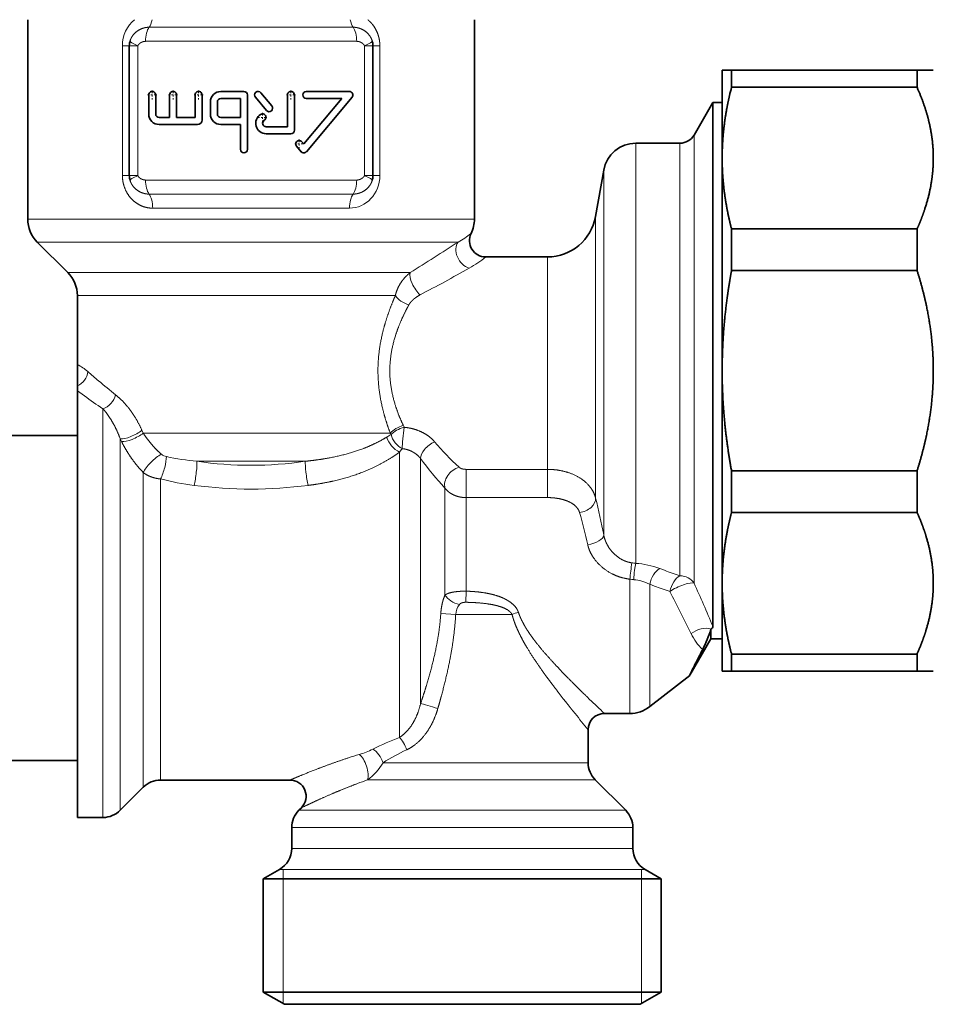
# Model space of a CAD drawing. Extents: x 487 to 1308, y 12 to 302.
# Drawn here: x 523 to 579, y 110 to 170 of the extents above; entities that cross this region are included whole.
import ezdxf

# ---------------------------------------------------------------- set-up
doc = ezdxf.new("R2010")
doc.units = 0
doc.linetypes.add('DASHDOT', pattern=[18.5, 12, -3, 0.5, -3])
doc.layers.get('0').update_dxf_attribs({"linetype": 'CONTINUOUS'})
doc.layers.add('AM_0', color=7, linetype='CONTINUOUS', lineweight=50)

# ---------------------------------------------------------------- blocks, each defined once
blk = doc.blocks.new('3101.04.00')
at = {"color": 7, "lineweight": 35, "ltscale": 0.306789}
for p, q in [((523.552, 158.049), (523.552, 170.321)), ((551.052, 158.049), (551.052, 170.321))]:
    blk.add_line(p, q, dxfattribs=at)
at = {"color": 7, "lineweight": 13, "ltscale": 0.313983}
for p, q in [((531.022, 169.855), (543.581, 169.855)), ((543.581, 159.587), (531.022, 159.587))]:
    blk.add_line(p, q, dxfattribs=at)
at = {"color": 7, "lineweight": 13, "ltscale": 0.2}
for p, q in [((529.378, 168.721), (529.378, 160.721)), ((530.329, 160.721), (530.329, 168.721)), ((544.275, 168.721), (544.275, 160.721)), ((545.226, 160.721), (545.226, 168.721))]:
    blk.add_line(p, q, dxfattribs=at)
at = {"color": 7, "lineweight": 13, "ltscale": 0.010593}
for p, q in [((529.378, 168.721), (529.802, 168.721)), ((545.226, 168.721), (544.802, 168.721)), ((529.378, 160.721), (529.802, 160.721)), ((545.226, 160.721), (544.802, 160.721))]:
    blk.add_line(p, q, dxfattribs=at)
at = {"color": 7, "lineweight": 13, "ltscale": 0.013182}
for p, q in [((530.329, 168.721), (529.802, 168.721)), ((544.275, 168.721), (544.802, 168.721)), ((530.329, 160.721), (529.802, 160.721)), ((544.275, 160.721), (544.802, 160.721))]:
    blk.add_line(p, q, dxfattribs=at)
at = {"color": 7, "lineweight": 35, "ltscale": 0.2}
for p, q in [((529.802, 160.721), (529.802, 168.721)), ((544.802, 168.721), (544.802, 160.721))]:
    blk.add_line(p, q, dxfattribs=at)
at = {"color": 7, "lineweight": 13, "ltscale": 0.325}
for p, q in [((530.802, 168.989), (543.802, 168.989)), ((543.802, 160.453), (530.802, 160.453))]:
    blk.add_line(p, q, dxfattribs=at)
at = {"color": 7, "lineweight": 35, "ltscale": 0.014434}
for p, q in [((566.879, 167.221), (566.302, 167.221)), ((565.724, 165.221), (566.302, 165.221)), ((566.302, 130.221), (566.879, 130.221))]:
    blk.add_line(p, q, dxfattribs=at)
at = {"color": 7, "lineweight": 35, "ltscale": 0.056618}
blk.add_line((566.302, 164.956), (566.302, 167.221), dxfattribs=at)
at = {"color": 7, "lineweight": 35, "ltscale": 0.285566}
for p, q in [((566.879, 167.221), (578.302, 167.221)), ((566.879, 166.161), (578.302, 166.161)), ((566.879, 157.443), (578.302, 157.443)), ((566.879, 154.885), (578.302, 154.885)), ((566.879, 142.556), (578.302, 142.556)), ((566.879, 139.998), (578.302, 139.998)), ((566.879, 131.28), (578.302, 131.28)), ((566.879, 130.221), (578.302, 130.221))]:
    blk.add_line(p, q, dxfattribs=at)
at = {"color": 7, "lineweight": 35, "ltscale": 0.026491}
for p, q in [((566.879, 166.161), (566.879, 167.221)), ((578.302, 166.161), (578.302, 167.221)), ((566.879, 130.221), (566.879, 131.28)), ((578.302, 130.221), (578.302, 131.28))]:
    blk.add_line(p, q, dxfattribs=at)
at = {"color": 7, "lineweight": 35, "ltscale": 0.025}
for p, q in [((579.302, 167.221), (578.302, 167.221)), ((578.302, 130.221), (579.302, 130.221))]:
    blk.add_line(p, q, dxfattribs=at)
at = {"color": 7, "linetype": 'DASHDOT', "lineweight": 13, "ltscale": 0.013942}
blk.add_line((531.489, 165.687), (530.931, 165.687), dxfattribs=at)
at = {"color": 7, "lineweight": 35, "ltscale": 0.029347}
for p, q in [((530.996, 165.687), (530.996, 164.513)), ((531.425, 164.513), (531.425, 165.687))]:
    blk.add_line(p, q, dxfattribs=at)
at = {"color": 7, "linetype": 'DASHDOT', "lineweight": 13, "ltscale": 0.01394}
for p, q in [((531.21, 165.966), (531.21, 165.408)), ((532.776, 165.687), (532.218, 165.687)), ((532.497, 165.966), (532.497, 165.408)), ((534.346, 165.687), (533.788, 165.687)), ((534.067, 165.966), (534.067, 165.408)), ((540.029, 165.687), (539.472, 165.687)), ((539.75, 165.966), (539.75, 165.408)), ((538.277, 164.31), (537.719, 164.31)), ((537.998, 164.589), (537.998, 164.031)), ((540.541, 162.67), (539.983, 162.67)), ((540.262, 162.948), (540.262, 162.391))]:
    blk.add_line(p, q, dxfattribs=at)
at = {"color": 7, "lineweight": 35, "ltscale": 0.034708}
for p, q in [((532.283, 165.687), (532.283, 164.299)), ((532.712, 164.299), (532.712, 165.687)), ((533.853, 165.687), (533.853, 164.299))]:
    blk.add_line(p, q, dxfattribs=at)
at = {"color": 7, "lineweight": 35, "ltscale": 0.038345}
blk.add_line((534.282, 164.153), (534.282, 165.687), dxfattribs=at)
at = {"color": 7, "lineweight": 35, "ltscale": 0.035438}
blk.add_line((536.855, 165.902), (535.437, 165.902), dxfattribs=at)
at = {"color": 7, "lineweight": 35, "ltscale": 0.030076}
for p, q in [((536.64, 165.473), (535.437, 165.473)), ((535.437, 164.299), (536.64, 164.299)), ((536.64, 163.87), (535.437, 163.87))]:
    blk.add_line(p, q, dxfattribs=at)
at = {"color": 7, "lineweight": 35, "ltscale": 0.029346}
blk.add_line((536.64, 164.299), (536.64, 165.473), dxfattribs=at)
at = {"color": 7, "lineweight": 35, "ltscale": 0.083776}
blk.add_line((537.069, 162.336), (537.069, 165.687), dxfattribs=at)
at = {"color": 7, "lineweight": 35, "ltscale": 0.026555}
for p, q in [((538.248, 164.735), (537.566, 165.549)), ((537.894, 165.825), (538.577, 165.011))]:
    blk.add_line(p, q, dxfattribs=at)
at = {"color": 7, "lineweight": 35, "ltscale": 0.048883}
blk.add_line((539.536, 165.687), (539.536, 163.732), dxfattribs=at)
at = {"color": 7, "lineweight": 35, "ltscale": 0.054245}
blk.add_line((539.965, 163.517), (539.965, 165.687), dxfattribs=at)
at = {"color": 7, "lineweight": 35, "ltscale": 0.091474}
blk.add_line((540.542, 162.67), (542.894, 165.473), dxfattribs=at)
at = {"color": 7, "lineweight": 35, "ltscale": 0.066458}
blk.add_line((540.695, 165.902), (543.354, 165.902), dxfattribs=at)
at = {"color": 7, "lineweight": 35, "ltscale": 0.05496}
blk.add_line((542.894, 165.473), (540.695, 165.473), dxfattribs=at)
at = {"color": 7, "lineweight": 35, "ltscale": 0.109362}
blk.add_line((543.518, 165.549), (540.706, 162.198), dxfattribs=at)
at = {"color": 7, "lineweight": 35, "ltscale": 0.018623}
for p, q in [((534.794, 165.258), (534.794, 164.513)), ((535.223, 164.513), (535.223, 165.258))]:
    blk.add_line(p, q, dxfattribs=at)
at = {"color": 7, "lineweight": 35, "ltscale": 0.057735}
blk.add_line((564.57, 163.221), (565.724, 165.221), dxfattribs=at)
at = {"color": 7, "lineweight": 35, "ltscale": 0.050497}
blk.add_line((565.724, 163.201), (565.724, 165.221), dxfattribs=at)
at = {"color": 7, "lineweight": 35, "ltscale": 0.078845}
blk.add_line((566.302, 161.802), (566.302, 164.956), dxfattribs=at)
at = {"color": 7, "lineweight": 35, "ltscale": 0.016085}
blk.add_line((531.639, 164.299), (532.283, 164.299), dxfattribs=at)
at = {"color": 7, "lineweight": 35, "ltscale": 0.028525}
blk.add_line((532.712, 164.299), (533.853, 164.299), dxfattribs=at)
at = {"color": 7, "lineweight": 35, "ltscale": 0.05897}
blk.add_line((533.998, 163.87), (531.639, 163.87), dxfattribs=at)
at = {"color": 7, "lineweight": 35, "ltscale": 0.038344}
blk.add_line((536.64, 162.336), (536.64, 163.87), dxfattribs=at)
at = {"color": 7, "lineweight": 35, "ltscale": 0.032769}
blk.add_line((538.225, 163.732), (539.536, 163.732), dxfattribs=at)
at = {"color": 7, "lineweight": 35, "ltscale": 0.038131}
blk.add_line((539.75, 163.303), (538.225, 163.303), dxfattribs=at)
at = {"color": 7, "lineweight": 13}
for p, q in [((564.57, 163.221), (564.57, 135.996)), ((560.98, 162.721), (560.98, 136.862)), ((563.704, 162.721), (563.704, 136.435)), ((559.01, 161.068), (559.01, 138.607)), ((551.052, 158.049), (525.235, 158.049)), ((550.047, 156.635), (525.749, 156.635)), ((528.18, 146.37), (528.18, 122.873)), ((529.241, 144.521), (529.241, 123.259)), ((539.052, 118.02), (560.175, 118.02))]:
    blk.add_line(p, q, dxfattribs=at)
at = {"color": 7, "lineweight": 35}
for p, q in [((565.724, 163.201), (565.724, 134.241)), ((526.602, 147.481), (526.602, 122.873)), ((538.052, 117.442), (561.052, 117.442)), ((538.052, 110.471), (561.052, 110.471)), ((539.352, 109.721), (559.911, 109.721))]:
    blk.add_line(p, q, dxfattribs=at)
at = {"color": 7, "lineweight": 35, "ltscale": 0.010889}
blk.add_line((540.377, 162.198), (540.098, 162.532), dxfattribs=at)
at = {"color": 7, "lineweight": 35, "ltscale": 0.004499}
blk.add_line((540.426, 162.807), (540.542, 162.67), dxfattribs=at)
at = {"color": 7, "lineweight": 35, "ltscale": 0.068093}
blk.add_line((563.704, 162.721), (560.98, 162.721), dxfattribs=at)
at = {"color": 7, "lineweight": 35, "ltscale": 0.327037}
for p, q in [((566.302, 148.721), (566.302, 161.802)), ((566.302, 135.639), (566.302, 148.721))]:
    blk.add_line(p, q, dxfattribs=at)
at = {"color": 7, "lineweight": 35, "ltscale": 0.072812}
blk.add_line((558.505, 158.2), (559.01, 161.068), dxfattribs=at)
at = {"color": 7, "lineweight": 13, "ltscale": 0.302966}
blk.add_line((531.242, 158.721), (543.361, 158.721), dxfattribs=at)
at = {"color": 7, "lineweight": 13, "ltscale": 0.432997}
blk.add_line((558.505, 158.2), (558.505, 140.88), dxfattribs=at)
at = {"color": 7, "lineweight": 13, "ltscale": 0.042081}
blk.add_line((525.235, 158.049), (523.552, 158.049), dxfattribs=at)
at = {"color": 7, "lineweight": 35, "ltscale": 0.063954}
for p, q in [((566.879, 154.885), (566.879, 157.443)), ((578.302, 154.885), (578.302, 157.443)), ((566.879, 139.998), (566.879, 142.556)), ((578.302, 139.998), (578.302, 142.556))]:
    blk.add_line(p, q, dxfattribs=at)
at = {"color": 7, "lineweight": 13, "ltscale": 0.040288}
blk.add_line((525.749, 156.635), (524.138, 156.635), dxfattribs=at)
at = {"color": 7, "lineweight": 35, "ltscale": 0.066412}
blk.add_line((526.016, 154.756), (524.138, 156.635), dxfattribs=at)
at = {"color": 7, "lineweight": 35, "ltscale": 0.095215}
blk.add_line((555.55, 155.721), (551.742, 155.721), dxfattribs=at)
at = {"color": 7, "lineweight": 13, "ltscale": 0.326867}
blk.add_line((555.55, 155.721), (555.55, 142.646), dxfattribs=at)
at = {"color": 7, "lineweight": 13, "ltscale": 0.034539}
blk.add_line((527.398, 154.756), (526.016, 154.756), dxfattribs=at)
at = {"color": 7, "lineweight": 13, "ltscale": 0.492349}
blk.add_line((547.092, 154.756), (527.398, 154.756), dxfattribs=at)
at = {"color": 7, "lineweight": 13, "ltscale": 0.032747}
blk.add_line((527.912, 153.342), (526.602, 153.342), dxfattribs=at)
at = {"color": 7, "lineweight": 35, "ltscale": 0.106202}
blk.add_line((526.602, 149.094), (526.602, 153.342), dxfattribs=at)
at = {"color": 7, "lineweight": 13, "ltscale": 0.456715}
blk.add_line((546.18, 153.342), (527.912, 153.342), dxfattribs=at)
at = {"color": 7, "lineweight": 13, "ltscale": 0.112866}
blk.add_line((526.602, 147.481), (526.602, 151.996), dxfattribs=at)
at = {"color": 7, "lineweight": 35, "ltscale": 0.032878}
blk.add_line((526.602, 149.094), (526.602, 147.779), dxfattribs=at)
at = {"color": 7, "lineweight": 35, "ltscale": 0.007444}
blk.add_line((526.602, 147.779), (526.602, 147.481), dxfattribs=at)
at = {"color": 7, "lineweight": 13, "ltscale": 0.013323}
blk.add_line((527.034, 147.17), (526.602, 147.481), dxfattribs=at)
at = {"color": 7, "lineweight": 13, "ltscale": 0.004833}
blk.add_line((530.655, 144.875), (530.577, 145.052), dxfattribs=at)
at = {"color": 7, "lineweight": 13, "ltscale": 0.380242}
blk.add_line((545.865, 144.875), (530.655, 144.875), dxfattribs=at)
at = {"color": 7, "lineweight": 13, "ltscale": 0.002627}
blk.add_line((545.915, 144.783), (545.865, 144.875), dxfattribs=at)
at = {"color": 7, "lineweight": 13, "ltscale": 0.00332}
blk.add_line((546.719, 145.235), (546.665, 145.356), dxfattribs=at)
at = {"color": 7, "lineweight": 35, "ltscale": 0.125}
for p, q in [((526.602, 144.721), (521.602, 144.721)), ((526.602, 124.721), (521.602, 124.721))]:
    blk.add_line(p, q, dxfattribs=at)
at = {"color": 7, "lineweight": 13, "ltscale": 0.004781}
blk.add_line((529.327, 144.351), (529.241, 144.521), dxfattribs=at)
at = {"color": 7, "lineweight": 13, "ltscale": 0.006744}
blk.add_line((546.606, 143.92), (546.436, 143.71), dxfattribs=at)
at = {"color": 7, "lineweight": 13, "ltscale": 0.439091}
blk.add_line((546.436, 143.71), (546.436, 126.147), dxfattribs=at)
at = {"color": 7, "lineweight": 13, "ltscale": 0.16678}
blk.add_line((540.637, 143.143), (533.966, 143.143), dxfattribs=at)
at = {"color": 7, "lineweight": 13, "ltscale": 0.376869}
blk.add_line((547.735, 143.306), (547.735, 128.232), dxfattribs=at)
at = {"color": 7, "lineweight": 13, "ltscale": 0.448567}
blk.add_line((530.662, 142.449), (530.662, 124.506), dxfattribs=at)
at = {"color": 7, "lineweight": 13, "ltscale": 0.125382}
for p, q in [((555.55, 142.646), (550.535, 142.646)), ((555.55, 140.907), (550.535, 140.907))]:
    blk.add_line(p, q, dxfattribs=at)
at = {"color": 7, "lineweight": 13, "ltscale": 0.043478}
for p, q in [((550.535, 142.646), (550.535, 140.907)), ((555.55, 142.646), (555.55, 140.907))]:
    blk.add_line(p, q, dxfattribs=at)
at = {"color": 7, "lineweight": 13, "ltscale": 0.429086}
blk.add_line((531.723, 142.055), (531.723, 124.892), dxfattribs=at)
at = {"color": 7, "lineweight": 13, "ltscale": 0.164624}
blk.add_line((549.236, 141.494), (549.236, 134.909), dxfattribs=at)
at = {"color": 7, "lineweight": 13, "ltscale": 0.144009}
blk.add_line((550.535, 140.907), (550.535, 135.147), dxfattribs=at)
at = {"color": 7, "lineweight": 13, "ltscale": 0.007682}
blk.add_line((562.747, 136.435), (562.46, 136.544), dxfattribs=at)
at = {"color": 7, "lineweight": 13, "ltscale": 0.008553}
blk.add_line((563.704, 136.435), (563.704, 136.092), dxfattribs=at)
at = {"color": 7, "lineweight": 13, "ltscale": 0.184951}
blk.add_line((560.613, 135.888), (560.613, 128.49), dxfattribs=at)
at = {"color": 7, "lineweight": 13, "ltscale": 0.008859}
blk.add_line((564.57, 135.996), (564.57, 135.641), dxfattribs=at)
at = {"color": 7, "lineweight": 13, "ltscale": 0.01708}
blk.add_line((550.535, 135.147), (550.516, 134.464), dxfattribs=at)
at = {"color": 7, "lineweight": 13, "ltscale": 0.007665}
blk.add_line((562.131, 135.466), (561.844, 135.574), dxfattribs=at)
at = {"color": 7, "lineweight": 13, "ltscale": 0.167801}
blk.add_line((561.844, 135.574), (561.844, 128.862), dxfattribs=at)
at = {"color": 7, "lineweight": 35, "ltscale": 0.135463}
blk.add_line((566.302, 130.221), (566.302, 135.639), dxfattribs=at)
at = {"color": 7, "lineweight": 35, "ltscale": 0.031214}
blk.add_line((565.724, 132.992), (565.724, 134.241), dxfattribs=at)
at = {"color": 7, "lineweight": 13, "ltscale": 0.023}
blk.add_line((548.979, 133.778), (549.897, 133.721), dxfattribs=at)
at = {"color": 7, "lineweight": 13, "ltscale": 0.086669}
blk.add_line((549.897, 133.721), (553.364, 133.721), dxfattribs=at)
at = {"color": 7, "lineweight": 35, "ltscale": 0.000319863}
blk.add_line((565.602, 132.81), (565.613, 132.816), dxfattribs=at)
at = {"color": 7, "lineweight": 35, "ltscale": 0.014728}
blk.add_line((565.602, 132.221), (565.602, 132.81), dxfattribs=at)
at = {"color": 7, "lineweight": 35, "ltscale": 0.065}
blk.add_line((565.602, 132.221), (564.302, 129.969), dxfattribs=at)
at = {"color": 7, "lineweight": 35, "ltscale": 0.0175}
blk.add_line((565.602, 132.221), (566.302, 132.221), dxfattribs=at)
at = {"color": 7, "lineweight": 35, "ltscale": 0.07796}
blk.add_line((564.302, 129.965), (561.844, 128.045), dxfattribs=at)
at = {"color": 7, "lineweight": 35, "ltscale": 0.000149882}
blk.add_line((564.302, 129.965), (564.302, 129.971), dxfattribs=at)
at = {"color": 7, "lineweight": 13, "ltscale": 0.005647}
blk.add_line((557.981, 128.647), (558.143, 128.49), dxfattribs=at)
at = {"color": 7, "lineweight": 13, "ltscale": 0.021729}
blk.add_line((560.613, 128.49), (560.613, 127.621), dxfattribs=at)
at = {"color": 7, "lineweight": 13, "ltscale": 0.020432}
blk.add_line((561.844, 128.862), (561.844, 128.045), dxfattribs=at)
at = {"color": 7, "lineweight": 13, "ltscale": 0.005745}
blk.add_line((557.103, 127.792), (557.247, 127.612), dxfattribs=at)
at = {"color": 7, "lineweight": 35, "ltscale": 0.039034}
blk.add_line((560.613, 127.621), (559.052, 127.621), dxfattribs=at)
at = {"color": 7, "lineweight": 35, "ltscale": 0.050717}
blk.add_line((558.052, 126.621), (558.052, 124.592), dxfattribs=at)
at = {"color": 7, "lineweight": 13, "ltscale": 0.034277}
blk.add_line((531.723, 124.892), (531.723, 123.521), dxfattribs=at)
at = {"color": 7, "lineweight": 13, "ltscale": 0.035621}
blk.add_line((530.662, 124.506), (530.662, 123.081), dxfattribs=at)
at = {"color": 7, "lineweight": 13, "ltscale": 0.291944}
blk.add_line((545.425, 124.592), (557.103, 124.592), dxfattribs=at)
at = {"color": 7, "lineweight": 13, "ltscale": 0.023718}
blk.add_line((557.103, 124.592), (558.052, 124.592), dxfattribs=at)
at = {"color": 7, "lineweight": 13, "ltscale": 0.039971}
blk.add_line((529.241, 123.259), (529.241, 121.66), dxfattribs=at)
at = {"color": 7, "lineweight": 35, "ltscale": 0.050251}
blk.add_line((530.662, 123.081), (529.241, 121.66), dxfattribs=at)
at = {"color": 7, "lineweight": 35, "ltscale": 0.199112}
blk.add_line((539.688, 123.521), (531.723, 123.521), dxfattribs=at)
at = {"color": 7, "lineweight": 13, "ltscale": 0.325553}
blk.add_line((544.466, 123.531), (557.489, 123.531), dxfattribs=at)
at = {"color": 7, "lineweight": 13, "ltscale": 0.025063}
blk.add_line((557.489, 123.531), (558.491, 123.531), dxfattribs=at)
at = {"color": 7, "lineweight": 35, "ltscale": 0.06616}
blk.add_line((558.491, 123.531), (560.362, 121.66), dxfattribs=at)
at = {"color": 7, "lineweight": 35, "ltscale": 0.041316}
blk.add_line((526.602, 122.873), (526.602, 121.221), dxfattribs=at)
at = {"color": 7, "lineweight": 13, "ltscale": 0.041316}
blk.add_line((528.18, 122.873), (528.18, 121.221), dxfattribs=at)
at = {"color": 7, "lineweight": 35, "ltscale": 0.005428}
blk.add_line((540.395, 121.814), (540.241, 121.66), dxfattribs=at)
at = {"color": 7, "lineweight": 35, "ltscale": 0.039467}
blk.add_line((528.18, 121.221), (526.602, 121.221), dxfattribs=at)
at = {"color": 7, "lineweight": 13, "ltscale": 0.472243}
blk.add_line((540.241, 121.66), (559.131, 121.66), dxfattribs=at)
at = {"color": 7, "lineweight": 13, "ltscale": 0.03079}
blk.add_line((559.131, 121.66), (560.362, 121.66), dxfattribs=at)
at = {"color": 7, "lineweight": 13, "ltscale": 0.492865}
for p, q in [((539.802, 120.599), (559.516, 120.599)), ((539.802, 119.319), (559.516, 119.319))]:
    blk.add_line(p, q, dxfattribs=at)
at = {"color": 7, "lineweight": 35, "ltscale": 0.032015}
for p, q in [((539.802, 120.599), (539.802, 119.319)), ((560.802, 120.599), (560.802, 119.319))]:
    blk.add_line(p, q, dxfattribs=at)
at = {"color": 7, "lineweight": 13, "ltscale": 0.032135}
for p, q in [((559.516, 120.599), (560.802, 120.599)), ((559.516, 119.319), (560.802, 119.319))]:
    blk.add_line(p, q, dxfattribs=at)
at = {"color": 7, "lineweight": 35, "ltscale": 0.028868}
for p, q in [((539.052, 118.02), (538.052, 117.442)), ((561.552, 118.02), (562.552, 117.442))]:
    blk.add_line(p, q, dxfattribs=at)
at = {"color": 7, "lineweight": 13, "ltscale": 0.014434}
for p, q in [((539.277, 118.02), (539.277, 117.442)), ((561.327, 118.02), (561.327, 117.442))]:
    blk.add_line(p, q, dxfattribs=at)
at = {"color": 7, "lineweight": 13, "ltscale": 0.03443}
blk.add_line((560.175, 118.02), (561.552, 118.02), dxfattribs=at)
at = {"color": 7, "lineweight": 35, "ltscale": 0.174278}
for p, q in [((538.052, 117.442), (538.052, 110.471)), ((562.552, 117.442), (562.552, 110.471))]:
    blk.add_line(p, q, dxfattribs=at)
at = {"color": 7, "lineweight": 13, "ltscale": 0.174278}
for p, q in [((539.277, 117.442), (539.277, 110.471)), ((561.327, 117.442), (561.327, 110.471))]:
    blk.add_line(p, q, dxfattribs=at)
at = {"color": 7, "lineweight": 35, "ltscale": 0.03749}
for p, q in [((561.052, 117.442), (562.552, 117.442)), ((561.052, 110.471), (562.552, 110.471))]:
    blk.add_line(p, q, dxfattribs=at)
at = {"color": 7, "lineweight": 35, "ltscale": 0.037528}
for p, q in [((539.352, 109.721), (538.052, 110.471)), ((561.252, 109.721), (562.552, 110.471))]:
    blk.add_line(p, q, dxfattribs=at)
at = {"color": 7, "lineweight": 13, "ltscale": 0.017681}
for p, q in [((539.277, 109.764), (539.277, 110.471)), ((561.327, 110.471), (561.327, 109.764))]:
    blk.add_line(p, q, dxfattribs=at)
at = {"color": 7, "lineweight": 35, "ltscale": 0.033512}
blk.add_line((559.911, 109.721), (561.252, 109.721), dxfattribs=at)
at = {"color": 7, "lineweight": 35}
for centre, radius, start, end in [((530.802, 168.721), 1, 162.87234, 180), ((543.802, 168.721), 1, 0, 17.1276), ((586.352, 161.132), 20.112, 165.51938, 167.04635), ((565.865, 160.596), 13.625, 21.72965, 24.10703), ((531.21, 165.687), 0.214, 0, 180.00001), ((532.497, 165.687), 0.214, 0, 180.00001), ((534.067, 165.687), 0.214, 0, 180.00001), ((535.437, 165.258), 0.643, 90, 180.00001), ((535.437, 165.258), 0.214, 90, 180), ((536.855, 165.687), 0.214, 0, 90), ((537.73, 165.687), 0.214, 40.0001, 220), ((539.75, 165.687), 0.214, 0, 180.00001), ((540.695, 165.687), 0.214, 90, 270), ((543.354, 165.687), 0.214, 320.00005, 90), ((538.413, 164.873), 0.214, 220.0001, 40), ((531.639, 164.513), 0.643, 180, 270), ((531.639, 164.513), 0.214, 179.99999, 270), ((535.437, 164.513), 0.643, 180, 270), ((535.437, 164.513), 0.214, 179.99999, 270), ((538.225, 163.946), 0.643, 121.95296, 270), ((537.998, 164.31), 0.214, 301.95244, 121.95322), ((533.998, 164.153), 0.283, 270, 0), ((538.225, 163.946), 0.214, 121.95322, 270), ((539.75, 163.517), 0.214, 270, 360), ((563.704, 163.721), 1, 270, 330), ((540.262, 162.67), 0.214, 39.99935, 220), ((560.98, 160.721), 2, 90, 170.00025), ((536.855, 162.336), 0.214, 180, 0), ((540.542, 162.336), 0.214, 220.00042, 320), ((530.802, 160.721), 1, 180, 197.1276), ((543.802, 160.721), 1, 342.87234, 0), ((555.55, 158.721), 3, 270, 350.00025), ((525.552, 158.049), 2, 180, 224.99988), ((549.052, 158.049), 2, 333.71679, 360), ((551.742, 156.721), 1, 153.71678, 270.00002), ((524.602, 153.342), 2, 0, 44.99988), ((559.26, 134.623), 6.597, 332.38619, 344.0451), ((619.716, 103.09), 61.589, 152.46193, 153.2168), ((624.495, 100.681), 66.941, 153.21887, 154.05271), ((560.613, 129.621), 2, 270, 308), ((559.052, 126.621), 1, 90.00002, 179.99998), ((559.552, 124.592), 1.5, 179.99962, 225.0005), ((531.723, 122.021), 1.5, 90, 135.00013), ((539.688, 122.521), 1, 314.9995, 90), ((528.18, 122.721), 1.5, 270, 315.00015), ((541.302, 120.599), 1.5, 134.9995, 180), ((559.302, 120.599), 1.5, 0, 45.0005), ((538.302, 119.319), 1.5, 300.0001, 0), ((562.302, 119.319), 1.5, 180, 239.9999)]:
    blk.add_arc(centre, radius, start, end, dxfattribs=at)
at = {"color": 7, "lineweight": 13}
for centre, radius, start, end in [((547.229, 161.755), 5.844, 298.82394, 308.21991), ((464.892, 287.293), 155.958, 301.80728, 303.09379), ((547.535, 160.764), 6.568, 299.12565, 309.83149), ((482.132, 277.682), 140.535, 297.81353, 299.2177), ((525.277, 146.449), 2.959, 48.39147, 63.39129), ((526.162, 148.772), 1.086, 293.89376, 354.17857), ((570.188, 198.42), 65.728, 229.20248, 229.9692), ((562.177, 188.85), 53.248, 229.94608, 231.40437), ((560.432, 193.83), 57.381, 234.40558, 235.80121), ((549.972, 137.531), 8.31, 119.22312, 121.26319), ((560.988, 154.683), 16.135, 219.85192, 227.56627), ((532.21, 144.118), 0.697, 231.79412, 259.38375), ((535.552, 159.865), 16.796, 258.07453, 264.58244), ((537.302, 165.373), 22.478, 261.46643, 278.53357), ((563.442, 154.772), 19.446, 216.12747, 223.06638), ((535.723, 157.348), 15.807, 255.34237, 262.99204), ((537.302, 168.471), 27.04, 262.54707, 277.45291), ((516.682, 130.402), 43.116, 10.97039, 14.06486), ((525.571, 130.837), 33.236, 12.45055, 15.99237), ((529.126, 140.257), 31.789, 352.10038, 353.9232), ((561.55, 142.603), 5.769, 261.88687, 264.33359), ((560.676, 131.818), 5.052, 69.32238, 86.55605), ((573.137, 163.978), 29.439, 249.33205, 251.30954), ((561.111, 138.766), 2.921, 260.17841, 265.01683), ((560.644, 133.234), 2.63, 62.84408, 85.34534), ((570.957, 159.31), 25.425, 249.68893, 251.97144), ((480.681, 97.511), 92.148, 22.64631, 24.44338), ((405.19, 54.671), 177.217, 26.06265, 27.00255), ((551.153, 133.597), 1.261, 144.95391, 174.37691), ((555.931, 126.194), 7.953, 105.85221, 108.83486), ((567.287, 133.93), 3.218, 205.72766, 227.29773), ((642.388, 215.687), 121.246, 225.98642, 226.58073), ((655.285, 206.392), 125.769, 218.78405, 219.36592), ((552.894, 109.334), 18.011, 111.01152, 116.71667), ((553.155, 94.506), 31.943, 106.7255, 107.96421), ((542.38, 130.402), 5.536, 286.60784, 295.87529), ((553.134, 112.154), 14.633, 115.31501, 121.79072), ((542.641, 126.149), 3.191, 304.89832, 330.79444), ((554.003, 96.177), 28.969, 109.21972, 110.52459)]:
    blk.add_arc(centre, radius, start, end, dxfattribs=at)
for centre, major_axis, ratio, start_param, end_param in [((531.242, 168.721), (-0.001, -2), 0.932157, 3.785555, 4.712925), ((530.802, 170.721), (0, 1), 0.440678, 3.665192, 4.300872), ((543.802, 170.721), (0, 1), 0.440678, 1.982313, 2.617994), ((531.242, 168.989), (0, -1), 0.440678, 3.665191, 4.712389), ((543.361, 168.989), (0, -1), 0.440678, 1.570797, 2.617994), ((530.802, 168.721), (0.956, -0.295), 0.156051, 3.141593, 4.243649), ((543.802, 168.721), (-0.956, -0.295), 0.15605, 2.039536, 3.141593), ((530.802, 160.721), (0.956, 0.295), 0.15605, 2.039536, 3.141593), ((543.361, 160.721), (0, -2), 0.932202, 6.283145, 7.853933), ((543.802, 160.721), (0.956, -0.295), 0.156051, 0, 1.102057), ((531.242, 160.453), (0, -1), 0.440678, 4.712389, 5.759587), ((543.361, 160.453), (0, 1), 0.440678, 3.665191, 4.712389), ((530.802, 158.721), (0, -1), 0.440678, 1.570796, 2.617994), ((543.802, 158.721), (0, -1), 0.440678, 3.665191, 4.712389), ((550.731, 155.928), (0.537, -0.843), 0.744532, 3.409951, 5.575364), ((547.705, 154.049), (0.515, -0.857), 0.417747, 3.539212, 5.320131), ((547.01, 153.342), (0.903, -0.43), 0.538474, 3.865539, 4.963325), ((528.18, 147.233), (-0.589, -0.808), 0.709185, 0.799166, 2.047941), ((529.948, 145.052), (0.898, 0.439), 0.33459, 3.660548, 5.312321), ((530.034, 144.875), (0.9, 0.436), 0.326748, 3.666812, 5.305513), ((546.665, 144.875), (0.925, 0.38), 0.452233, 1.387172, 2.404329), ((546.719, 144.737), (0.939, 0.343), 0.474723, 1.398973, 2.403125), ((546.719, 144.737), (0.099, 0.995), 0.056662, 1.052309, 2.539183), ((546.436, 144.513), (0.632, -0.775), 0.647623, 4.088762, 5.38409), ((546.719, 144.737), (0.605, -0.796), 0.718614, 4.161327, 5.33303), ((548.601, 143.717), (0.805, 0.594), 0.541966, 1.190238, 2.795566), ((531.37, 142.918), (0.72, 0.694), 0.278398, 0.726001, 2.55862), ((531.723, 142.71), (-0.279, -0.96), 0.234715, 0.89062, 2.486549), ((533.794, 142.277), (-0.138, -0.99), 0.10803, 0.910321, 2.649727), ((540.809, 142.277), (0.138, -0.99), 0.108029, 3.633459, 5.372865), ((550.102, 141.925), (0.719, 0.696), 0.756482, 0.93873, 2.744764), ((557.52, 140.736), (0.969, 0.248), 0.732003, 4.527334, 6.139467), ((558.026, 138.465), (0.981, 0.193), 0.455335, 4.622859, 6.171067), ((560.98, 136.015), (-0.071, -0.997), 0.112282, 3.706008, 4.880508), ((562.46, 135.675), (-0.385, -0.923), 0.560969, 3.780299, 5.04838), ((563.704, 135.19), (-0.341, -0.94), 0.579885, 3.700055, 4.978854), ((563.704, 135.19), (-1, 0), 0.90202, 3.665191, 4.712389), ((563.704, 135.19), (0.912, 0.411), 0.247844, 0.224684, 2.195294), ((550.102, 134.921), (0.924, -0.382), 0.564648, 3.792166, 4.961926), ((565.003, 132.165), (0.925, 0.379), 0.635516, 0.624125, 2.015544), ((548.601, 127.921), (0.95, -0.313), 0.061816, 1.385072, 2.738057), ((546.436, 125.381), (0.382, -0.924), 0.414194, 1.400992, 2.356488), ((543.963, 124.238), (0.311, -0.95), 0.462823, 0.593987, 2.526327), ((544.796, 124.592), (0.478, -0.879), 0.579623, 1.265577, 2.388273)]:
    blk.add_ellipse(centre, major_axis=major_axis, ratio=ratio, start_param=start_param, end_param=end_param, dxfattribs=at)
at = {"color": 7, "lineweight": 35}
blk.add_ellipse((563.842, 133.508), major_axis=(1.875, -0.568), ratio=0.298098, start_param=6.027085, end_param=6.373229, dxfattribs=at)
at = {"color": 7, "lineweight": 13}
for points, knots in [([(545.226, 168.721), (545.226, 168.954), (545.194, 169.188), (545.13, 169.412), (544.982, 169.752), (544.771, 170.041), (544.681, 170.144), (544.584, 170.237), (544.48, 170.321)], [0, 0, 0, 0, 0, 0, 1.751063, 1.751063, 1.751063, 2.858911, 2.858911, 2.858911, 2.858911, 2.858911, 2.858911]), ([(529.846, 169.015), (529.881, 169.128), (529.932, 169.238), (529.999, 169.342), (530.201, 169.58), (530.47, 169.748), (530.648, 169.819), (530.835, 169.855), (531.022, 169.855)], [0, 0, 0, 0, 0, 0, 1.432729, 1.432729, 1.432729, 3.590598, 3.590598, 3.590598, 3.590598, 3.590598, 3.590598]), ([(544.757, 169.015), (544.723, 169.128), (544.671, 169.238), (544.604, 169.342), (544.403, 169.58), (544.134, 169.748), (543.956, 169.819), (543.769, 169.855), (543.581, 169.855)], [0, 0, 0, 0, 0, 0, 1.432476, 1.432476, 1.432476, 3.590456, 3.590456, 3.590456, 3.590456, 3.590456, 3.590456]), ([(530.329, 168.721), (530.331, 168.727), (530.336, 168.74), (530.346, 168.759), (530.394, 168.826), (530.49, 168.906), (530.571, 168.949), (530.67, 168.979), (530.763, 168.987), (530.776, 168.988), (530.789, 168.989), (530.802, 168.989)], [0, 0, 0, 0, 0, 0, 0.975897, 0.975897, 0.975897, 2.958351, 2.958351, 2.958351, 3.291291, 3.291291, 3.291291, 3.291291, 3.291291, 3.291291]), ([(544.275, 168.721), (544.272, 168.727), (544.267, 168.74), (544.257, 168.759), (544.204, 168.834), (544.092, 168.924), (543.991, 168.969), (543.891, 168.989), (543.802, 168.989)], [0, 0, 0, 0, 0, 0, 0.976645, 0.976645, 0.976645, 3.289739, 3.289739, 3.289739, 3.289739, 3.289739, 3.289739]), ([(529.378, 160.721), (529.378, 160.515), (529.403, 160.31), (529.452, 160.111), (529.613, 159.683), (529.874, 159.328), (530.046, 159.157), (530.374, 158.919), (530.748, 158.78), (530.91, 158.741), (531.075, 158.721), (531.242, 158.721)], [0, 0, 0, 0, 0, 0, 1.54035, 1.54035, 1.54035, 3.500102, 3.500102, 3.500102, 4.898529, 4.898529, 4.898529, 4.898529, 4.898529, 4.898529]), ([(530.329, 160.721), (530.331, 160.714), (530.336, 160.702), (530.346, 160.683), (530.4, 160.608), (530.512, 160.517), (530.613, 160.472), (530.713, 160.453), (530.802, 160.453)], [0, 0, 0, 0, 0, 0, 0.976645, 0.976645, 0.976645, 3.289739, 3.289739, 3.289739, 3.289739, 3.289739, 3.289739]), ([(544.275, 160.721), (544.272, 160.714), (544.267, 160.702), (544.257, 160.682), (544.209, 160.615), (544.114, 160.535), (544.033, 160.493), (543.934, 160.463), (543.841, 160.454), (543.828, 160.453), (543.815, 160.453), (543.802, 160.453)], [0, 0, 0, 0, 0, 0, 0.975897, 0.975897, 0.975897, 2.958351, 2.958351, 2.958351, 3.291291, 3.291291, 3.291291, 3.291291, 3.291291, 3.291291]), ([(529.846, 160.426), (529.881, 160.314), (529.932, 160.204), (529.999, 160.099), (530.201, 159.862), (530.47, 159.693), (530.648, 159.623), (530.835, 159.587), (531.022, 159.587)], [0, 0, 0, 0, 0, 0, 1.432476, 1.432476, 1.432476, 3.590456, 3.590456, 3.590456, 3.590456, 3.590456, 3.590456]), ([(544.757, 160.426), (544.723, 160.314), (544.671, 160.204), (544.604, 160.099), (544.403, 159.862), (544.134, 159.693), (543.956, 159.623), (543.769, 159.587), (543.581, 159.587)], [0, 0, 0, 0, 0, 0, 1.432729, 1.432729, 1.432729, 3.590598, 3.590598, 3.590598, 3.590598, 3.590598, 3.590598]), ([(547.092, 154.756), (546.903, 154.605), (546.732, 154.434), (546.58, 154.247), (546.395, 153.957), (546.264, 153.64), (546.23, 153.542), (546.202, 153.443), (546.18, 153.342)], [0, 0, 0, 0, 0, 0, 1.900751, 1.900751, 1.900751, 2.712671, 2.712671, 2.712671, 2.712671, 2.712671, 2.712671]), ([(545.865, 144.875), (545.691, 145.34), (545.531, 145.823), (545.392, 146.324), (545.17, 147.37), (545.089, 148.457), (545.089, 149.01), (545.174, 150.102), (545.401, 151.153), (545.543, 151.658), (545.758, 152.302), (545.998, 152.911), (546.058, 153.057), (546.119, 153.201), (546.18, 153.342)], [0, 0, 0, 0, 0, 0, 4.46432, 4.46432, 4.46432, 9.04607, 9.04607, 9.04607, 13.561694, 13.561694, 13.561694, 15.006318, 15.006318, 15.006318, 15.006318, 15.006318, 15.006318]), ([(547.705, 153.383), (547.562, 153.308), (547.427, 153.222), (547.304, 153.126), (547.167, 152.995), (547.063, 152.852), (547.044, 152.823), (547.026, 152.794), (547.01, 152.765)], [0, 0, 0, 0, 0, 0, 1.854319, 1.854319, 1.854319, 2.306013, 2.306013, 2.306013, 2.306013, 2.306013, 2.306013]), ([(546.665, 145.356), (546.476, 145.76), (546.301, 146.183), (546.149, 146.622), (545.905, 147.539), (545.816, 148.496), (545.817, 148.98), (545.912, 149.94), (546.161, 150.858), (546.316, 151.299), (546.551, 151.86), (546.812, 152.389), (546.877, 152.516), (546.943, 152.641), (547.01, 152.765)], [0, 0, 0, 0, 0, 0, 4.317089, 4.317089, 4.317089, 8.707754, 8.707754, 8.707754, 13.056651, 13.056651, 13.056651, 14.460114, 14.460114, 14.460114, 14.460114, 14.460114, 14.460114]), ([(548.601, 144.343), (548.425, 144.551), (548.203, 144.737), (547.949, 144.893), (547.551, 145.071), (547.124, 145.178), (546.99, 145.204), (546.855, 145.223), (546.719, 145.235)], [0, 0, 0, 0, 0, 0, 2.347416, 2.347416, 2.347416, 3.395961, 3.395961, 3.395961, 3.395961, 3.395961, 3.395961]), ([(545.659, 144.634), (545.205, 144.358), (544.687, 144.094), (544.12, 143.864), (543.101, 143.54), (542.016, 143.321), (541.561, 143.248), (541.101, 143.19), (540.637, 143.143)], [0, 0, 0, 0, 0, 0, 5.779463, 5.779463, 5.779463, 9.828513, 9.828513, 9.828513, 9.828513, 9.828513, 9.828513]), ([(546.436, 143.71), (545.926, 143.329), (545.336, 142.967), (544.687, 142.651), (543.533, 142.206), (542.32, 141.904), (541.818, 141.803), (541.314, 141.722), (540.809, 141.658)], [0, 0, 0, 0, 0, 0, 6.060072, 6.060072, 6.060072, 10.259273, 10.259273, 10.259273, 10.259273, 10.259273, 10.259273]), ([(547.735, 143.306), (547.602, 143.481), (547.422, 143.641), (547.21, 143.769), (546.954, 143.866), (546.687, 143.91), (546.66, 143.914), (546.633, 143.917), (546.606, 143.92)], [0, 0, 0, 0, 0, 0, 2.652864, 2.652864, 2.652864, 2.952327, 2.952327, 2.952327, 2.952327, 2.952327, 2.952327]), ([(530.662, 142.449), (530.8, 142.341), (530.957, 142.25), (531.127, 142.178), (531.351, 142.11), (531.581, 142.072), (531.628, 142.065), (531.676, 142.059), (531.723, 142.055)], [0, 0, 0, 0, 0, 0, 1.335876, 1.335876, 1.335876, 1.679834, 1.679834, 1.679834, 1.679834, 1.679834, 1.679834]), ([(555.55, 142.646), (555.966, 142.646), (556.381, 142.596), (556.782, 142.496), (557.436, 142.236), (557.957, 141.831), (558.151, 141.63), (558.339, 141.355), (558.455, 141.052), (558.474, 140.995), (558.491, 140.938), (558.505, 140.88)], [0, 0, 0, 0, 0, 0, 3.24903, 3.24903, 3.24903, 5.711238, 5.711238, 5.711238, 6.270132, 6.270132, 6.270132, 6.270132, 6.270132, 6.270132]), ([(549.236, 141.494), (549.316, 141.386), (549.413, 141.287), (549.525, 141.2), (549.778, 141.049), (550.067, 140.955), (550.221, 140.923), (550.378, 140.907), (550.535, 140.907)], [0, 0, 0, 0, 0, 0, 1.084545, 1.084545, 1.084545, 2.225221, 2.225221, 2.225221, 2.225221, 2.225221, 2.225221]), ([(555.55, 140.907), (555.828, 140.907), (556.106, 140.883), (556.372, 140.834), (556.852, 140.694), (557.222, 140.46), (557.369, 140.323), (557.47, 140.165), (557.52, 139.994)], [0, 0, 0, 0, 0, 0, 2.862959, 2.862959, 2.862959, 5.568114, 5.568114, 5.568114, 5.568114, 5.568114, 5.568114]), ([(560.735, 136.892), (560.487, 136.927), (560.243, 137.008), (560.013, 137.131), (559.594, 137.447), (559.277, 137.875), (559.148, 138.111), (559.057, 138.359), (559.01, 138.607)], [0, 0, 0, 0, 0, 0, 2.586099, 2.586099, 2.586099, 5.181294, 5.181294, 5.181294, 5.181294, 5.181294, 5.181294]), ([(560.613, 135.888), (560.243, 135.931), (559.88, 136.027), (559.535, 136.176), (558.911, 136.556), (558.43, 137.084), (558.235, 137.375), (558.097, 137.686), (558.026, 138.003)], [0, 0, 0, 0, 0, 0, 2.914511, 2.914511, 2.914511, 5.723437, 5.723437, 5.723437, 5.723437, 5.723437, 5.723437]), ([(549.236, 134.909), (549.331, 134.978), (549.452, 135.03), (549.594, 135.068), (549.861, 135.116), (550.15, 135.139), (550.278, 135.145), (550.406, 135.148), (550.535, 135.147)], [0, 0, 0, 0, 0, 0, 1.215418, 1.215418, 1.215418, 2.142456, 2.142456, 2.142456, 2.142456, 2.142456, 2.142456]), ([(553.759, 133.844), (553.734, 133.919), (553.701, 133.991), (553.661, 134.06), (553.483, 134.315), (553.237, 134.509), (553.039, 134.626), (552.634, 134.815), (552.21, 134.94), (551.998, 134.989), (551.645, 135.056), (551.29, 135.099), (551.148, 135.113), (550.941, 135.13), (550.733, 135.14), (550.667, 135.143), (550.601, 135.145), (550.535, 135.147)], [0, 0, 0, 0, 0, 0, 0.608867, 0.608867, 0.608867, 2.408572, 2.408572, 2.408572, 4.165891, 4.165891, 4.165891, 5.328979, 5.328979, 5.328979, 5.870811, 5.870811, 5.870811, 5.870811, 5.870811, 5.870811]), ([(553.364, 133.721), (553.305, 133.836), (553.199, 133.937), (553.07, 134.019), (552.777, 134.163), (552.452, 134.258), (552.273, 134.299), (551.821, 134.383), (551.355, 134.43), (551.076, 134.448), (550.796, 134.459), (550.516, 134.464)], [0, 0, 0, 0, 0, 0, 1.409261, 1.409261, 1.409261, 3.067078, 3.067078, 3.067078, 5.503016, 5.503016, 5.503016, 5.503016, 5.503016, 5.503016]), ([(548.979, 133.778), (548.927, 133.015), (548.825, 132.25), (548.674, 131.481), (548.403, 130.369), (548.069, 129.253), (547.962, 128.913), (547.85, 128.572), (547.735, 128.232)], [0, 0, 0, 0, 0, 0, 6.980083, 6.980083, 6.980083, 10.040664, 10.040664, 10.040664, 10.040664, 10.040664, 10.040664]), ([(549.897, 133.721), (549.845, 132.799), (549.734, 131.875), (549.568, 130.949), (549.307, 129.786), (548.995, 128.626), (548.93, 128.391), (548.864, 128.156), (548.795, 127.921)], [0, 0, 0, 0, 0, 0, 8.10526, 8.10526, 8.10526, 10.164017, 10.164017, 10.164017, 10.164017, 10.164017, 10.164017]), ([(557.103, 127.792), (556.905, 128.04), (556.692, 128.307), (556.467, 128.594), (555.918, 129.304), (555.347, 130.074), (555.014, 130.54), (554.599, 131.149), (554.212, 131.796), (554.135, 131.929), (553.983, 132.2), (553.84, 132.479), (553.771, 132.621), (553.671, 132.838), (553.58, 133.061), (553.551, 133.136), (553.495, 133.287), (553.443, 133.442), (553.419, 133.519), (553.394, 133.606), (553.371, 133.694), (553.368, 133.703), (553.366, 133.712), (553.364, 133.721)], [0, 0, 0, 0, 0, 0, 3.740919, 3.740919, 3.740919, 9.009196, 9.009196, 9.009196, 10.356831, 10.356831, 10.356831, 11.715935, 11.715935, 11.715935, 12.402015, 12.402015, 12.402015, 13.088095, 13.088095, 13.088095, 13.164767, 13.164767, 13.164767, 13.164767, 13.164767, 13.164767]), ([(557.981, 128.647), (557.757, 128.864), (557.517, 129.099), (557.263, 129.35), (556.644, 129.971), (555.998, 130.647), (555.623, 131.055), (555.153, 131.59), (554.714, 132.16), (554.627, 132.277), (554.455, 132.515), (554.293, 132.761), (554.215, 132.886), (554.102, 133.077), (554, 133.273), (553.966, 133.339), (553.903, 133.473), (553.845, 133.609), (553.818, 133.678), (553.79, 133.752), (553.764, 133.828), (553.763, 133.833), (553.761, 133.839), (553.759, 133.844)], [0, 0, 0, 0, 0, 0, 3.72541, 3.72541, 3.72541, 8.948673, 8.948673, 8.948673, 10.276067, 10.276067, 10.276067, 11.608254, 11.608254, 11.608254, 12.276156, 12.276156, 12.276156, 12.944058, 12.944058, 12.944058, 12.99646, 12.99646, 12.99646, 12.99646, 12.99646, 12.99646]), ([(547.735, 128.232), (547.624, 127.767), (547.465, 127.32), (547.246, 126.904), (546.923, 126.504), (546.546, 126.221), (546.51, 126.195), (546.473, 126.17), (546.436, 126.147)], [0, 0, 0, 0, 0, 0, 4.433921, 4.433921, 4.433921, 4.900982, 4.900982, 4.900982, 4.900982, 4.900982, 4.900982]), ([(548.795, 127.921), (548.648, 127.415), (548.444, 126.921), (548.172, 126.452), (547.736, 125.934), (547.207, 125.561), (547.1, 125.494), (546.99, 125.434), (546.878, 125.381)], [0, 0, 0, 0, 0, 0, 4.28215, 4.28215, 4.28215, 5.328585, 5.328585, 5.328585, 5.328585, 5.328585, 5.328585]), ([(543.303, 124.892), (542.755, 124.714), (542.223, 124.528), (541.717, 124.342), (540.882, 124.018), (540.221, 123.746), (539.978, 123.644), (539.808, 123.572), (539.729, 123.538), (539.689, 123.521), (539.688, 123.521), (539.688, 123.521)], [0, 0, 0, 0, 0, 0, 5.557241, 5.557241, 5.557241, 9.653118, 9.653118, 9.653118, 9.700027, 9.700027, 9.700027, 9.700027, 9.700027, 9.700027]), ([(543.846, 123.307), (543.327, 123.113), (542.822, 122.91), (542.341, 122.707), (541.675, 122.413), (541.124, 122.159), (540.965, 122.085), (540.806, 122.01), (540.676, 121.948), (540.425, 121.828), (540.41, 121.821), (540.395, 121.814)], [0, 0, 0, 0, 0, 0, 5.513764, 5.513764, 5.513764, 8.009572, 8.009572, 8.009572, 8.344917, 8.344917, 8.344917, 8.344917, 8.344917, 8.344917])]:
    blk.add_open_spline(points, degree=5, knots=knots, dxfattribs=at)
at = {"color": 7, "lineweight": 35}
for points, knots in [([(566.302, 161.802), (566.302, 162.325), (566.323, 162.848), (566.366, 163.372), (566.459, 164.139), (566.596, 164.909), (566.644, 165.152), (566.696, 165.396), (566.752, 165.64)], [8.991942, 8.991942, 8.991942, 8.991942, 8.991942, 8.991942, 14.412055, 14.412055, 14.412055, 16.916467, 16.916467, 16.916467, 16.916467, 16.916467, 16.916467]), ([(578.522, 165.64), (578.765, 165.03), (578.965, 164.416), (579.118, 163.799), (579.245, 163.028), (579.293, 162.256), (579.299, 162.104), (579.302, 161.953), (579.302, 161.802)], [0, 0, 0, 0, 0, 0, 6.297286, 6.297286, 6.297286, 7.829634, 7.829634, 7.829634, 7.829634, 7.829634, 7.829634]), ([(566.879, 157.443), (566.698, 158.145), (566.55, 158.844), (566.438, 159.541), (566.344, 160.411), (566.309, 161.279), (566.304, 161.453), (566.302, 161.628), (566.302, 161.802)], [0, 0, 0, 0, 0, 0, 7.184374, 7.184374, 7.184374, 8.991942, 8.991942, 8.991942, 8.991942, 8.991942, 8.991942]), ([(579.302, 161.802), (579.302, 161.319), (579.27, 160.836), (579.207, 160.354), (579.037, 159.478), (578.77, 158.608), (578.631, 158.218), (578.475, 157.83), (578.302, 157.443)], [7.829634, 7.829634, 7.829634, 7.829634, 7.829634, 7.829634, 12.725984, 12.725984, 12.725984, 16.737181, 16.737181, 16.737181, 16.737181, 16.737181, 16.737181]), ([(566.302, 148.721), (566.302, 149.46), (566.323, 150.2), (566.366, 150.941), (566.472, 152.172), (566.634, 153.407), (566.707, 153.899), (566.789, 154.392), (566.879, 154.885)], [8.991942, 8.991942, 8.991942, 8.991942, 8.991942, 8.991942, 14.412055, 14.412055, 14.412055, 17.983617, 17.983617, 17.983617, 17.983617, 17.983617, 17.983617]), ([(579.302, 148.721), (579.302, 149.256), (579.282, 149.791), (579.244, 150.326), (579.11, 151.566), (578.876, 152.8), (578.712, 153.499), (578.52, 154.194), (578.302, 154.885)], [8.907701, 8.907701, 8.907701, 8.907701, 8.907701, 8.907701, 12.745755, 12.745755, 12.745755, 17.815401, 17.815401, 17.815401, 17.815401, 17.815401, 17.815401]), ([(566.879, 142.556), (566.698, 143.549), (566.55, 144.538), (566.438, 145.523), (566.344, 146.753), (566.309, 147.98), (566.304, 148.227), (566.302, 148.474), (566.302, 148.721)], [0, 0, 0, 0, 0, 0, 7.184374, 7.184374, 7.184374, 8.991942, 8.991942, 8.991942, 8.991942, 8.991942, 8.991942]), ([(578.302, 142.556), (578.52, 143.247), (578.712, 143.942), (578.876, 144.641), (579.11, 145.875), (579.244, 147.115), (579.282, 147.65), (579.302, 148.185), (579.302, 148.721)], [0, 0, 0, 0, 0, 0, 5.069645, 5.069645, 5.069645, 8.907701, 8.907701, 8.907701, 8.907701, 8.907701, 8.907701]), ([(566.302, 135.639), (566.302, 136.162), (566.323, 136.685), (566.366, 137.209), (566.472, 138.079), (566.634, 138.953), (566.707, 139.301), (566.789, 139.649), (566.879, 139.998)], [8.991942, 8.991942, 8.991942, 8.991942, 8.991942, 8.991942, 14.412055, 14.412055, 14.412055, 17.983617, 17.983617, 17.983617, 17.983617, 17.983617, 17.983617]), ([(578.302, 139.998), (578.52, 139.51), (578.712, 139.018), (578.876, 138.524), (579.11, 137.651), (579.244, 136.775), (579.282, 136.396), (579.302, 136.018), (579.302, 135.639)], [0, 0, 0, 0, 0, 0, 5.069645, 5.069645, 5.069645, 8.907701, 8.907701, 8.907701, 8.907701, 8.907701, 8.907701]), ([(566.879, 131.28), (566.698, 131.982), (566.55, 132.682), (566.438, 133.378), (566.344, 134.248), (566.309, 135.116), (566.304, 135.29), (566.302, 135.465), (566.302, 135.639)], [0, 0, 0, 0, 0, 0, 7.184374, 7.184374, 7.184374, 8.991942, 8.991942, 8.991942, 8.991942, 8.991942, 8.991942]), ([(579.302, 135.639), (579.302, 135.261), (579.282, 134.882), (579.244, 134.504), (579.11, 133.627), (578.876, 132.755), (578.712, 132.26), (578.52, 131.769), (578.302, 131.28)], [8.907701, 8.907701, 8.907701, 8.907701, 8.907701, 8.907701, 12.745755, 12.745755, 12.745755, 17.815401, 17.815401, 17.815401, 17.815401, 17.815401, 17.815401])]:
    blk.add_open_spline(points, degree=5, knots=knots, dxfattribs=at)
at = {"color": 7, "lineweight": 13}
for points in [[(530.577, 145.052), (530.336, 145.59), (530.044, 146.094), (529.706, 146.548), (529.336, 146.933), (528.96, 147.233)], [(529.241, 144.521), (529.082, 144.966), (528.889, 145.383), (528.666, 145.763), (528.424, 146.095), (528.18, 146.37)], [(531.779, 143.571), (531.523, 143.791), (531.279, 144.041), (531.052, 144.311), (530.844, 144.592), (530.655, 144.875)], [(530.662, 142.449), (530.342, 142.774), (530.044, 143.14), (529.774, 143.531), (529.533, 143.939), (529.327, 144.351)], [(550.102, 142.774), (550.155, 142.727), (550.232, 142.687), (550.327, 142.66), (550.431, 142.646), (550.535, 142.646)], [(549.236, 134.909), (549.15, 134.714), (549.081, 134.497), (549.03, 134.263), (548.995, 134.021), (548.979, 133.778)], [(550.121, 134.321), (550.165, 134.381), (550.232, 134.425), (550.32, 134.452), (550.418, 134.465), (550.516, 134.464)]]:
    blk.add_open_spline(points, degree=5, dxfattribs=at)

msp = doc.modelspace()

# ---------------------------------------------------------------- block references
at = {"layer": 'AM_0'}
msp.add_blockref('3101.04.00', (0, 0), dxfattribs=at)

doc.saveas('drawing.dxf')
